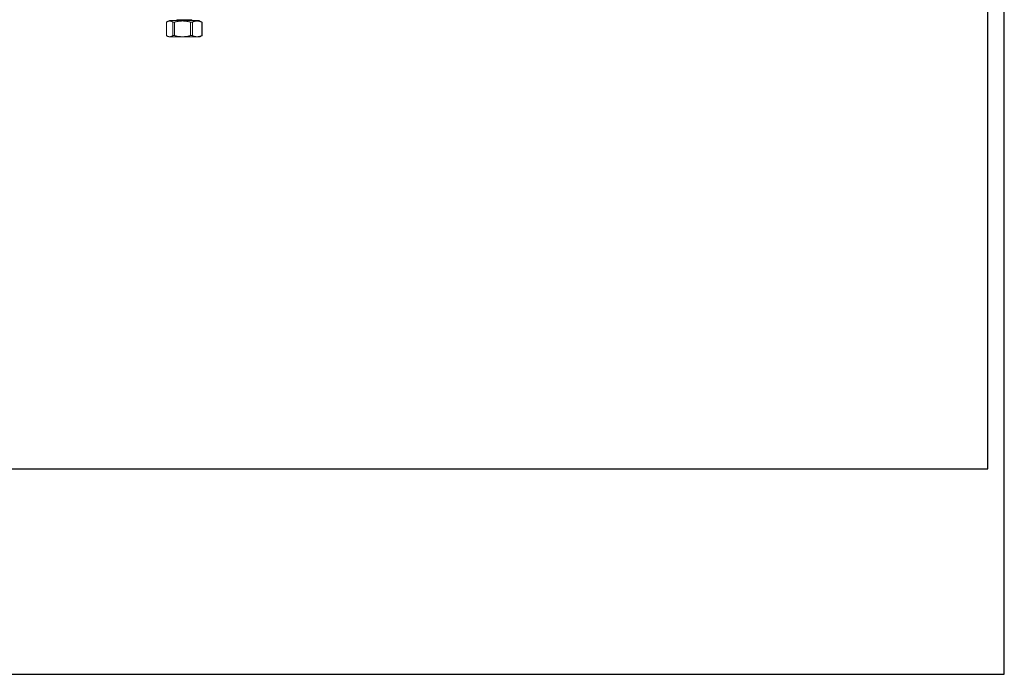
# Model space of a CAD drawing. Units: inches. Extents: x 0 to 1426, y 0 to 1008.
# Drawn here: x 713 to 1426, y 0 to 474 of the extents above; entities that cross this region are included whole.
import ezdxf

# ---------------------------------------------------------------- set-up
doc = ezdxf.new("R2010")
doc.units = ezdxf.units.IN
doc.header["$MEASUREMENT"] = 0
doc.layers.get('Defpoints').update_dxf_attribs({"color": 251})

msp = doc.modelspace()

# ---------------------------------------------------------------- linework, layer by layer
at = {"linetype": 'Continuous', "lineweight": 0, "extrusion": (0, 1, 0)}
for p, q in [((819.12, 462.54), (819.12, 472.4)), ((821.2, 473.62), (819.39, 472.57)), ((842.7, 473.62), (821.2, 473.62)), ((823.72, 472.4), (823.72, 462.54)), ((824.98, 472.4), (823.72, 472.4)), ((824.98, 462.54), (824.98, 472.4)), ((837.45, 474.12), (826.45, 474.12)), ((826.45, 473.62), (826.45, 474.12)), ((836.38, 472.4), (836.38, 462.54)), ((837.81, 472.4), (836.38, 472.4)), ((837.45, 473.62), (837.45, 474.12)), ((837.81, 462.54), (837.81, 472.4)), ((842.7, 473.62), (844.5, 472.57)), ((844.61, 472.4), (844.61, 462.54)), ((844.78, 472.4), (844.61, 472.4)), ((844.78, 462.54), (844.78, 472.4)), ((820.7, 461.62), (819.39, 462.37)), ((843.2, 461.62), (820.7, 461.62)), ((824.98, 462.54), (823.72, 462.54)), ((837.81, 462.54), (836.38, 462.54)), ((843.2, 461.62), (844.5, 462.37)), ((844.78, 462.54), (844.61, 462.54))]:
    msp.add_line(p, q, dxfattribs=at)
at = {"linetype": 'Continuous', "lineweight": 0}
for points, weights in [([(819.12, 472.4), (821.42, 473.88), (823.72, 472.4)], [1, 1.11739130435, 1]), ([(824.98, 472.4), (830.68, 473.88), (836.38, 472.4)], [1, 1.11739130435, 1]), ([(837.81, 472.4), (841.21, 473.88), (844.61, 472.4)], [1, 1.11739130435, 1]), ([(844.78, 472.4), (844.64, 472.49), (844.5, 472.57)], [1, 1.00650303322, 1.01228557967]), ([(823.72, 462.54), (821.42, 461.06), (819.12, 462.54)], [1, 1.11739130435, 1]), ([(836.38, 462.54), (830.68, 461.06), (824.98, 462.54)], [1, 1.11739130435, 1]), ([(844.61, 462.54), (841.21, 461.06), (837.81, 462.54)], [1, 1.11739130435, 1]), ([(844.5, 462.37), (844.64, 462.45), (844.78, 462.54)], [1.01228557967, 1.00650303322, 1])]:
    msp.add_rational_spline(points, weights, degree=2, dxfattribs=at)
at = {"layer": 'Defpoints'}
for points in [[(0, 0), (1425.6, 0), (1425.6, 1008), (0, 1008)], [(1413.6, 990.72), (12, 990.72), (12, 148.8), (1413.6, 148.8)]]:
    msp.add_lwpolyline(points, close=True, dxfattribs=at)

doc.saveas('drawing.dxf')
